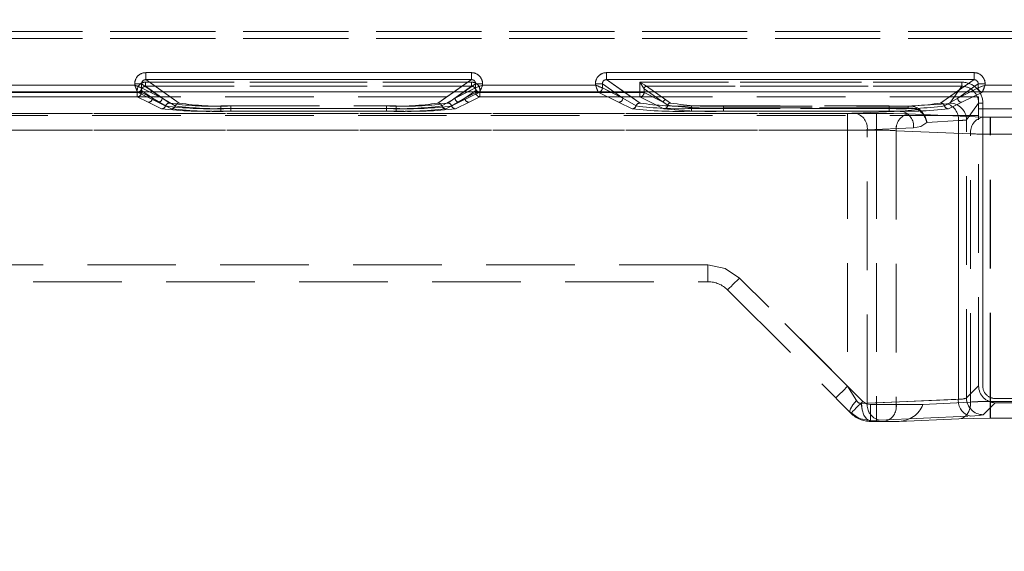
# Model space of a CAD drawing. Units: millimetres. Extents: x 0 to 507, y -3 to 297.
# Drawn here: x 129 to 143, y 245 to 252 of the extents above; entities that cross this region are included whole.
import ezdxf

# ---------------------------------------------------------------- set-up
doc = ezdxf.new("R2010")
doc.units = ezdxf.units.MM
doc.linetypes.add('HIDDEN', pattern=[1.905, 1.27, -0.635])
doc.layers.add('FORMAT', color=7, linetype='Continuous')
doc.styles.add('SLDTEXTSTYLE3', font='TXT', dxfattribs={"width": 0.75})
doc.dimstyles.new('SLDDIMSTYLE0', dxfattribs={"dimtxt": 3, "dimasz": 3, "dimexe": 0, "dimexo": 0.0625, "dimgap": 0.75, "dimtad": 2, "dimlfac": 5, "dimrnd": 1e-09, "dimzin": 12, "dimdsep": 46, "dimtxsty": 'SLDTEXTSTYLE3', "dimsah": 1, "dimcen": 0.09, "dimadec": 0, "dimazin": 3, "dimtfac": 1, "dimtofl": 0, "dimtmove": 0, "dimatfit": 3, "dimfxl": 0, "dimfrac": 2, "dimtolj": 1, "dimtzin": 12, "dimarcsym": 0})

# ---------------------------------------------------------------- blocks, each defined once
blk = doc.blocks.new('_D_9')
at = {"layer": 'FORMAT'}
for p, q in [((68.216, 244.646), (68.216, 268.069)), ((268.216, 251.224), (268.216, 268.069)), ((68.216, 267.069), (268.216, 267.069))]:
    blk.add_line(p, q, dxfattribs=at)
for points in [[(68.216, 267.069), (71.216, 266.319), (71.216, 267.819)], [(268.216, 267.069), (265.216, 267.819), (265.216, 266.319)]]:
    blk.add_solid(points, dxfattribs=at)
at = {"layer": 'FORMAT', "insert": (162.294, 270.936, 0.02), "char_height": 3, "attachment_point": 1, "style": 'SLDTEXTSTYLE3'}
blk.add_mtext('1000', dxfattribs=at)

msp = doc.modelspace()

# ---------------------------------------------------------------- linework, layer by layer
at = {"color": 7, "linetype": 'HIDDEN', "lineweight": 0}
for p, q in [((142.8822, 252.0859), (93.7502, 252.0859)), ((93.7502, 252.0859), (142.8822, 252.0859)), ((93.7502, 251.9859), (142.8822, 251.9859)), ((142.8822, 251.9859), (93.7502, 251.9859)), ((130.4558, 251.4981), (130.4558, 251.3983)), ((135.1195, 251.4981), (130.4558, 251.4981)), ((135.1195, 251.4981), (135.1195, 251.3983)), ((137.0558, 251.4981), (137.0558, 251.3983)), ((142.3195, 251.4981), (137.0558, 251.4981)), ((142.3195, 251.4981), (142.3195, 251.3983)), ((130.4524, 251.3028), (130.4524, 251.3626)), ((135.1228, 251.3626), (130.4524, 251.3626)), ((130.4525, 251.3626), (135.1228, 251.3626)), ((130.4525, 251.3626), (130.4525, 251.3028)), ((130.4558, 251.3983), (130.9349, 251.0634)), ((135.1195, 251.3983), (130.4558, 251.3983)), ((134.6405, 251.0634), (135.1195, 251.3983)), ((135.1228, 251.3626), (135.1228, 251.3028)), ((135.1228, 251.3626), (135.1228, 251.3028)), ((137.0558, 251.3983), (137.5349, 251.0634)), ((142.3195, 251.3983), (137.0558, 251.3983)), ((137.5326, 251.3626), (137.5924, 251.267)), ((137.5326, 251.3626), (137.5326, 251.2118)), ((142.1455, 251.3626), (137.5326, 251.3626)), ((137.5327, 251.3626), (142.1456, 251.3626)), ((137.5327, 251.2118), (137.5327, 251.3626)), ((141.8405, 251.0634), (142.3195, 251.3983)), ((142.1455, 251.3626), (142.1455, 251.3028)), ((142.1456, 251.3626), (142.1456, 251.3028)), ((130.336, 251.22), (128.0392, 251.22)), ((130.336, 251.22), (128.0393, 251.22)), ((130.3326, 251.2118), (128.0426, 251.2118)), ((128.0426, 251.2118), (130.3327, 251.2118)), ((130.296, 251.3199), (128.0793, 251.3199)), ((130.296, 251.3387), (130.3957, 251.3387)), ((130.296, 251.3387), (130.296, 251.3199)), ((130.3326, 251.2118), (130.3326, 251.1518)), ((130.3924, 251.2118), (130.3326, 251.2118)), ((130.3327, 251.2118), (130.3925, 251.2118)), ((130.3327, 251.1518), (130.3327, 251.2118)), ((130.3509, 251.223), (130.3358, 251.2203)), ((130.336, 251.22), (130.3358, 251.2203)), ((130.6291, 251.0737), (130.336, 251.22)), ((130.6291, 251.0737), (130.336, 251.22)), ((130.3924, 251.2431), (130.5489, 251.1337)), ((130.3924, 251.2431), (130.3924, 251.2118)), ((130.3924, 251.2118), (130.5489, 251.1337)), ((130.3925, 251.2431), (130.3925, 251.2118)), ((130.5489, 251.1337), (130.3925, 251.2431)), ((130.5489, 251.1337), (130.3925, 251.2118)), ((130.6889, 251.1337), (130.3957, 251.3387)), ((130.3957, 251.3387), (130.3957, 251.2801)), ((130.3957, 251.2801), (130.3958, 251.28)), ((130.3958, 251.28), (130.6889, 251.1337)), ((130.4524, 251.3028), (130.7948, 251.0634)), ((135.1228, 251.3028), (130.4524, 251.3028)), ((130.4525, 251.3028), (135.1228, 251.3028)), ((130.4525, 251.3028), (130.7949, 251.0634)), ((130.6888, 251.1337), (130.5075, 251.2242)), ((130.6888, 251.1337), (130.5594, 251.2242)), ((130.7048, 251.2242), (130.9348, 251.0634)), ((134.6404, 251.0634), (134.8704, 251.2242)), ((134.7804, 251.0634), (135.1228, 251.3028)), ((134.7804, 251.0634), (135.1228, 251.3028)), ((134.8864, 251.1337), (135.1797, 251.3387)), ((134.8864, 251.1337), (135.1795, 251.28)), ((135.0158, 251.2242), (134.8864, 251.1337)), ((135.0677, 251.2242), (134.8864, 251.1337)), ((135.2392, 251.22), (134.9461, 251.0737)), ((135.2393, 251.22), (134.9462, 251.0737)), ((135.0263, 251.1337), (135.1828, 251.2431)), ((135.0263, 251.1337), (135.1828, 251.2118)), ((135.1829, 251.2431), (135.0264, 251.1337)), ((135.1829, 251.2118), (135.0264, 251.1337)), ((135.1795, 251.28), (135.1797, 251.2801)), ((135.2793, 251.3387), (135.1797, 251.3387)), ((135.1797, 251.2801), (135.1797, 251.3387)), ((135.1828, 251.2118), (135.1828, 251.2431)), ((135.2426, 251.2118), (135.1828, 251.2118)), ((135.1829, 251.2118), (135.1829, 251.2431)), ((135.1829, 251.2118), (135.2426, 251.2118)), ((135.2394, 251.2203), (135.2392, 251.22)), ((136.936, 251.22), (135.2392, 251.22)), ((136.936, 251.22), (135.2393, 251.22)), ((135.2426, 251.1518), (135.2426, 251.2118)), ((137.5326, 251.2118), (135.2426, 251.2118)), ((135.2426, 251.2118), (137.5327, 251.2118)), ((135.2426, 251.2118), (135.2426, 251.1518)), ((135.2793, 251.3199), (135.2793, 251.3387)), ((136.896, 251.3199), (135.2793, 251.3199)), ((136.896, 251.3387), (136.9957, 251.3387)), ((136.896, 251.3387), (136.896, 251.3199)), ((136.9509, 251.223), (136.9358, 251.2203)), ((136.936, 251.22), (136.9358, 251.2203)), ((137.2291, 251.0737), (136.936, 251.22)), ((137.2291, 251.0737), (136.936, 251.22)), ((136.9957, 251.3387), (137.2889, 251.1337)), ((136.9957, 251.2801), (136.9957, 251.3387)), ((136.9957, 251.2801), (136.9958, 251.28)), ((136.9958, 251.28), (137.2889, 251.1337)), ((137.2888, 251.1337), (137.1075, 251.2242)), ((137.1594, 251.2242), (137.2888, 251.1337)), ((137.3048, 251.2242), (137.5348, 251.0634)), ((137.5326, 251.2118), (137.5326, 251.1518)), ((137.5924, 251.2118), (137.5326, 251.2118)), ((137.5327, 251.2118), (137.5925, 251.2118)), ((137.5327, 251.1518), (137.5327, 251.2118)), ((137.5926, 251.2668), (137.5924, 251.267)), ((137.5924, 251.267), (137.5924, 251.2118)), ((137.5924, 251.2118), (137.8684, 251.074)), ((137.5925, 251.267), (137.5925, 251.2118)), ((137.5927, 251.2668), (137.5925, 251.267)), ((137.8685, 251.074), (137.5925, 251.2118)), ((137.5926, 251.2668), (137.8684, 251.074)), ((137.8685, 251.074), (137.5927, 251.2668)), ((137.6285, 251.3028), (137.6283, 251.3029)), ((137.6285, 251.3028), (137.9043, 251.1099)), ((142.1455, 251.3028), (137.6285, 251.3028)), ((137.6285, 251.3028), (142.1456, 251.3028)), ((137.6285, 251.3028), (137.9043, 251.1099)), ((141.8404, 251.0634), (142.0704, 251.2242)), ((141.9726, 251.0605), (142.1455, 251.3028)), ((141.9727, 251.0605), (142.1456, 251.3028)), ((142.0864, 251.1337), (142.3797, 251.3387)), ((142.0864, 251.1337), (142.3795, 251.28)), ((142.2158, 251.2242), (142.0864, 251.1337)), ((142.2677, 251.2242), (142.0864, 251.1337)), ((142.4392, 251.22), (142.1461, 251.0737)), ((142.4393, 251.22), (142.1462, 251.0737)), ((142.3795, 251.28), (142.3797, 251.2801)), ((142.4793, 251.3387), (142.3797, 251.3387)), ((142.3797, 251.2801), (142.3797, 251.3387)), ((142.4394, 251.2203), (142.4392, 251.22)), ((144.136, 251.22), (142.4392, 251.22)), ((144.136, 251.22), (142.4393, 251.22)), ((142.4793, 251.3199), (142.4793, 251.3387)), ((144.096, 251.3199), (142.4793, 251.3199)), ((142.3852, 251.1543), (94.2473, 251.1543)), ((130.3326, 251.1518), (128.0426, 251.1518)), ((128.0426, 251.1518), (130.3327, 251.1518)), ((130.3326, 251.1518), (130.4891, 251.0737)), ((130.3327, 251.1518), (130.4892, 251.0737)), ((130.4891, 251.0737), (130.6814, 250.9807)), ((130.4892, 251.0737), (130.6814, 250.9807)), ((130.7381, 251.0221), (130.5489, 251.1337)), ((130.7382, 251.0221), (130.5489, 251.1337)), ((130.8214, 250.9807), (130.6291, 251.0737)), ((130.8214, 250.9807), (130.6291, 251.0737)), ((130.6888, 251.1337), (130.8781, 251.0221)), ((130.6889, 251.1337), (130.8782, 251.0221)), ((134.6971, 251.0221), (134.8864, 251.1337)), ((134.6972, 251.0221), (134.8864, 251.1337)), ((134.9461, 251.0737), (134.7538, 250.9807)), ((134.9462, 251.0737), (134.7539, 250.9807)), ((135.0263, 251.1337), (134.8371, 251.0221)), ((135.0264, 251.1337), (134.8372, 251.0221)), ((134.8938, 250.9807), (135.0861, 251.0737)), ((134.8939, 250.9807), (135.0862, 251.0737)), ((135.0861, 251.0737), (135.2426, 251.1518)), ((135.0862, 251.0737), (135.2426, 251.1518)), ((137.5326, 251.1518), (135.2426, 251.1518)), ((135.2426, 251.1518), (137.5327, 251.1518)), ((137.4214, 250.9807), (137.2291, 251.0737)), ((137.4214, 250.9807), (137.2291, 251.0737)), ((137.2888, 251.1337), (137.4781, 251.0221)), ((137.2889, 251.1337), (137.4782, 251.0221)), ((137.5326, 251.1518), (137.8755, 250.9807)), ((137.5327, 251.1518), (137.8755, 250.9807)), ((137.8684, 251.074), (137.9346, 251.0323)), ((137.9347, 251.0323), (137.8685, 251.074)), ((137.9043, 251.1099), (137.9701, 251.0633)), ((137.9043, 251.1099), (137.9702, 251.0633)), ((141.8971, 251.0221), (142.0864, 251.1337)), ((141.8972, 251.0221), (142.0864, 251.1337)), ((142.1461, 251.0737), (141.9538, 250.9807)), ((142.1462, 251.0737), (141.9539, 250.9807)), ((142.3852, 250.9797), (142.3852, 251.1543)), ((131.532, 251.0222), (131.532, 250.9846)), ((131.532, 251.0222), (134.0432, 251.0222)), ((131.532, 250.947), (131.532, 250.9846)), ((131.532, 250.9846), (134.0432, 250.9846)), ((131.532, 250.947), (134.0432, 250.947)), ((131.5321, 251.0222), (134.0432, 251.0222)), ((131.5321, 250.9846), (131.5321, 251.0222)), ((131.5321, 250.9846), (131.5321, 250.947)), ((134.0432, 250.9846), (131.5321, 250.9846)), ((131.5321, 250.947), (134.0432, 250.947)), ((131.672, 251.0222), (133.9032, 251.0222)), ((131.672, 250.9846), (131.672, 251.0222)), ((131.672, 250.9846), (131.672, 250.947)), ((133.9032, 250.9846), (131.672, 250.9846)), ((133.9032, 250.947), (131.672, 250.947)), ((131.6721, 250.9846), (131.6721, 251.0222)), ((131.6721, 251.0222), (133.9033, 251.0222)), ((131.6721, 250.9846), (131.6721, 250.947)), ((131.6721, 250.9846), (133.9033, 250.9846)), ((133.9033, 250.947), (131.6721, 250.947)), ((133.9032, 251.0222), (133.9032, 250.9846)), ((133.9032, 250.947), (133.9032, 250.9846)), ((133.9033, 250.9846), (133.9033, 251.0222)), ((133.9033, 250.9846), (133.9033, 250.947)), ((134.0432, 250.9846), (134.0432, 251.0222)), ((134.0432, 250.9846), (134.0432, 251.0222)), ((134.0432, 250.9846), (134.0432, 250.947)), ((134.0432, 250.9846), (134.0432, 250.947)), ((138.272, 251.0222), (141.1032, 251.0222)), ((138.272, 250.9846), (138.272, 251.0222)), ((138.272, 250.9846), (138.272, 250.947)), ((141.1032, 250.9846), (138.272, 250.9846)), ((141.1032, 250.947), (138.272, 250.947)), ((138.2721, 250.9846), (138.2721, 251.0222)), ((138.2721, 251.0222), (141.1033, 251.0222)), ((138.2721, 250.9846), (138.2721, 250.947)), ((138.2721, 250.9846), (141.1033, 250.9846)), ((141.1033, 250.947), (138.2721, 250.947)), ((138.7323, 251.0204), (138.7323, 250.9927)), ((138.7323, 251.0204), (141.3764, 251.0204)), ((138.7323, 250.9465), (138.7323, 250.9927)), ((138.7323, 250.9927), (141.3764, 250.9927)), ((138.7323, 250.9465), (141.2836, 250.9465)), ((138.7324, 251.0204), (141.3765, 251.0204)), ((138.7324, 251.0204), (138.7324, 250.9927)), ((138.7324, 250.9927), (138.7324, 250.9465)), ((141.3765, 250.9927), (138.7324, 250.9927)), ((138.7324, 250.9465), (141.2836, 250.9465)), ((141.2836, 250.9465), (140.6208, 250.9175)), ((141.2836, 250.9465), (140.6209, 250.9175)), ((141.1032, 251.0222), (141.1032, 250.9846)), ((141.1032, 250.947), (141.1032, 250.9846)), ((141.1033, 250.9846), (141.1033, 251.0222)), ((141.1033, 250.9846), (141.1033, 250.947)), ((141.5155, 250.9718), (141.2836, 250.9465)), ((141.2836, 250.9465), (141.5156, 250.9718)), ((141.3764, 251.0204), (141.9259, 251.0541)), ((141.3764, 250.9927), (141.3764, 251.0204)), ((141.3765, 251.0204), (141.926, 251.0541)), ((141.3765, 251.0204), (141.3765, 250.9927)), ((142.2124, 250.821), (142.3851, 251.0629)), ((142.2125, 250.821), (142.3852, 251.0629)), ((142.3851, 247.0134), (142.3851, 251.0629)), ((142.3851, 251.0629), (142.445, 251.0629)), ((142.4451, 251.0629), (142.3852, 251.0629)), ((142.3852, 250.9797), (151.3902, 250.9797)), ((142.3852, 247.0134), (142.3852, 250.9797)), ((142.445, 247.0134), (142.445, 251.0629)), ((142.4451, 251.0629), (142.4451, 247.0134)), ((142.3852, 250.8836), (94.2473, 250.8836)), ((118.896, 250.9155), (140.9219, 250.9155)), ((140.5077, 250.9155), (118.896, 250.9155)), ((140.5078, 250.9155), (118.896, 250.9155)), ((118.896, 250.9155), (140.922, 250.9155)), ((140.5077, 250.6757), (140.5077, 250.9155)), ((140.5078, 250.9155), (140.5078, 250.6757)), ((140.9219, 250.9155), (140.9219, 250.6757)), ((140.922, 250.9155), (140.922, 250.6757)), ((141.3745, 250.9073), (142.4401, 250.8608)), ((141.3745, 250.9073), (142.4402, 250.8608)), ((141.6447, 250.7869), (142.0956, 250.8145)), ((142.0957, 250.8145), (141.6448, 250.7869)), ((142.0956, 250.8145), (142.0956, 246.8222)), ((142.0957, 246.8222), (142.0957, 250.8145)), ((142.2124, 246.8407), (142.2124, 250.821)), ((142.2125, 246.8407), (142.2125, 250.821)), ((142.5533, 250.8587), (143.1376, 250.8587)), ((142.5533, 250.6189), (142.5533, 250.8587)), ((142.5534, 250.8587), (142.5534, 250.6189)), ((142.5534, 250.8587), (143.1377, 250.8587)), ((140.9219, 250.6757), (118.8981, 250.6757)), ((118.8981, 250.6757), (140.5077, 250.6757)), ((140.5078, 250.6757), (118.8981, 250.6757)), ((118.8981, 250.6757), (140.922, 250.6757)), ((140.5077, 250.6757), (140.5077, 247.0106)), ((140.5078, 250.6757), (140.5078, 247.0106)), ((140.7905, 250.6778), (141.4533, 250.7067)), ((140.7905, 246.7652), (140.7905, 250.6778)), ((141.4533, 250.7067), (140.7906, 250.6778)), ((140.7906, 246.7652), (140.7906, 250.6778)), ((140.9219, 250.6757), (140.9219, 246.7455)), ((140.922, 250.6757), (140.922, 246.7455)), ((142.2704, 250.621), (141.2048, 250.6675)), ((141.2048, 250.6675), (141.2048, 246.7455)), ((141.2048, 250.6675), (142.2705, 250.621)), ((141.2048, 250.6675), (141.2048, 246.7455)), ((142.2704, 246.7829), (142.2704, 250.621)), ((142.2705, 246.7829), (142.2705, 250.621)), ((143.1376, 250.6189), (142.5533, 250.6189)), ((142.5533, 246.7911), (142.5533, 250.6189)), ((142.5534, 250.6189), (143.1377, 250.6189)), ((142.5534, 246.7911), (142.5534, 250.6189)), ((138.5077, 248.7455), (119.1125, 248.7455)), ((138.5078, 248.7455), (119.1125, 248.7455)), ((138.5077, 248.7455), (119.1262, 248.7455)), ((138.5078, 248.7455), (119.1262, 248.7455)), ((138.5077, 248.5055), (138.5077, 248.7455)), ((138.5077, 248.5055), (138.5077, 248.7455)), ((138.5078, 248.5055), (138.5078, 248.7455)), ((138.5078, 248.7455), (138.5078, 248.5055)), ((140.7259, 246.7923), (138.9602, 248.558)), ((140.5077, 247.0106), (138.9602, 248.558)), ((140.5078, 247.0106), (138.9603, 248.558)), ((140.726, 246.7923), (138.9603, 248.558)), ((119.3162, 248.5055), (138.5077, 248.5055)), ((138.7905, 248.3883), (140.5562, 246.6226)), ((140.5077, 247.0106), (140.6358, 246.8055)), ((140.6359, 246.8055), (140.5078, 247.0106)), ((142.3851, 247.0134), (142.2124, 246.8407)), ((142.3852, 247.0134), (142.2125, 246.8407)), ((140.7905, 246.7652), (140.7054, 246.7607)), ((140.7906, 246.7652), (140.7055, 246.7607)), ((140.7905, 246.7652), (142.0956, 246.8222)), ((142.0957, 246.8222), (140.7906, 246.7652)), ((140.9219, 246.7455), (140.8391, 246.7455)), ((140.8391, 246.5055), (140.8391, 246.7455)), ((140.8391, 246.7455), (140.922, 246.7455)), ((140.8391, 246.7455), (140.8391, 246.5055)), ((141.2048, 246.7455), (140.9219, 246.7455)), ((140.9219, 246.7455), (140.9219, 246.5055)), ((141.2048, 246.7455), (140.922, 246.7455)), ((140.922, 246.5055), (140.922, 246.7455)), ((141.2048, 246.7455), (141.5876, 246.7455)), ((141.2048, 246.7455), (141.5877, 246.7455)), ((141.5876, 246.7455), (142.2704, 246.7829)), ((142.4522, 246.601), (142.6249, 246.7737)), ((142.4523, 246.601), (142.6249, 246.7737)), ((142.5533, 246.7911), (142.5533, 246.5513)), ((143.1376, 246.7911), (142.5533, 246.7911)), ((143.1377, 246.7911), (142.5534, 246.7911)), ((142.5534, 246.5513), (142.5534, 246.7911)), ((151.1503, 246.8336), (142.6249, 246.8336)), ((142.6249, 246.8336), (151.1504, 246.8336)), ((151.1504, 246.7737), (142.6249, 246.7737)), ((140.9603, 246.5255), (142.2653, 246.5824)), ((140.9603, 246.5255), (142.2654, 246.5824)), ((140.824, 246.5209), (140.9603, 246.5255)), ((140.8394, 246.5055), (140.824, 246.5209)), ((140.8241, 246.5209), (140.9603, 246.5255)), ((140.8395, 246.5055), (140.8241, 246.5209)), ((140.8391, 246.5055), (140.9219, 246.5055)), ((141.035, 246.5055), (140.9219, 246.5055)), ((141.035, 246.5055), (141.2482, 246.5055)), ((142.1007, 246.5431), (141.2482, 246.5055)), ((143.1376, 246.5513), (142.5533, 246.5513))]:
    msp.add_line(p, q, dxfattribs=at)
at = {"color": 7, "linetype": 'Continuous', "lineweight": 15}
for p, q in [((130.4557, 251.4981), (135.1195, 251.4981)), ((130.4557, 251.4981), (130.4557, 251.3983)), ((135.1195, 251.3983), (135.1195, 251.4981)), ((137.0557, 251.4981), (142.3195, 251.4981)), ((137.0557, 251.4981), (137.0557, 251.3983)), ((142.3195, 251.3983), (142.3195, 251.4981)), ((130.4557, 251.3983), (135.1195, 251.3983)), ((137.0557, 251.3983), (142.3195, 251.3983)), ((268.2162, 251.2242), (68.2162, 251.2242)), ((128.0792, 251.3199), (130.296, 251.3199)), ((130.296, 251.3199), (130.296, 251.3387)), ((130.3956, 251.3387), (130.296, 251.3387)), ((130.3956, 251.3387), (130.3956, 251.2801)), ((130.3956, 251.2801), (130.3957, 251.28)), ((135.1795, 251.28), (135.1796, 251.2801)), ((135.1796, 251.2801), (135.1796, 251.3387)), ((135.2792, 251.3387), (135.1796, 251.3387)), ((135.2792, 251.3387), (135.2792, 251.3199)), ((135.2792, 251.3199), (136.896, 251.3199)), ((136.896, 251.3199), (136.896, 251.3387)), ((136.9956, 251.3387), (136.896, 251.3387)), ((136.9956, 251.2801), (136.9956, 251.3387)), ((136.9956, 251.2801), (136.9957, 251.28)), ((142.3795, 251.28), (142.3796, 251.2801)), ((142.3796, 251.2801), (142.3796, 251.3387)), ((142.4792, 251.3387), (142.3796, 251.3387)), ((142.4792, 251.3387), (142.4792, 251.3199)), ((142.4792, 251.3199), (144.096, 251.3199))]:
    msp.add_line(p, q, dxfattribs=at)
at = {"color": 8, "linetype": 'Continuous', "lineweight": 15}
for p, q in [((130.4557, 251.3983), (130.7048, 251.2242)), ((134.8704, 251.2242), (135.1195, 251.3983)), ((137.0557, 251.3983), (137.3048, 251.2242)), ((142.0704, 251.2242), (142.3195, 251.3983)), ((130.5594, 251.2242), (130.3956, 251.3387)), ((130.5075, 251.2242), (130.3957, 251.28)), ((135.1796, 251.3387), (135.0158, 251.2242)), ((135.1795, 251.28), (135.0677, 251.2242)), ((136.9956, 251.3387), (137.1594, 251.2242)), ((137.1075, 251.2242), (136.9957, 251.28)), ((142.3796, 251.3387), (142.2158, 251.2242)), ((142.3795, 251.28), (142.2677, 251.2242))]:
    msp.add_line(p, q, dxfattribs=at)
at = {"color": 7, "linetype": 'HIDDEN', "lineweight": 0, "flags": 128}
for points in [[(137.6283, 251.3029), (137.6252, 251.3047), (137.6191, 251.3085), (137.5975, 251.3221), (137.5662, 251.3416), (137.5326, 251.3626)], [(130.296, 251.3199), (130.3051, 251.2971), (130.3126, 251.2782), (130.3231, 251.2524), (130.3321, 251.2297), (130.3359, 251.2203)], [(135.2793, 251.3199), (135.2565, 251.3109), (135.2376, 251.3034), (135.2117, 251.2929), (135.1891, 251.2839), (135.1797, 251.2801)], [(136.896, 251.3199), (136.9051, 251.2971), (136.9126, 251.2782), (136.9231, 251.2524), (136.9321, 251.2297), (136.9359, 251.2203)], [(142.4793, 251.3199), (142.4565, 251.3109), (142.4376, 251.3034), (142.4117, 251.2929), (142.3891, 251.2839), (142.3797, 251.2801)], [(141.3764, 250.9927), (141.4493, 250.9882), (141.5155, 250.9718)], [(141.5156, 250.9718), (141.4494, 250.9882), (141.3765, 250.9927)], [(141.5293, 250.9804), (141.5227, 250.9773), (141.5155, 250.9718)], [(141.9259, 251.0541), (141.9592, 251.057), (141.9726, 251.0605)], [(141.926, 251.0541), (141.9593, 251.057), (141.9727, 251.0605)], [(140.5077, 250.9155), (140.5689, 250.916), (140.6208, 250.9175)], [(140.5078, 250.9155), (140.569, 250.916), (140.6209, 250.9175)], [(140.9219, 250.9155), (141.1668, 250.9134), (141.3745, 250.9073)], [(140.922, 250.9155), (141.1669, 250.9134), (141.3745, 250.9073)], [(141.6447, 250.7869), (141.5562, 250.7297), (141.4533, 250.7067)], [(141.4533, 250.7067), (141.5562, 250.7297), (141.6448, 250.7869)], [(142.5533, 250.8587), (142.4921, 250.8593), (142.4401, 250.8608)], [(142.5534, 250.8587), (142.4921, 250.8593), (142.4402, 250.8608)], [(138.9602, 248.558), (138.7526, 248.6967), (138.5077, 248.7455)], [(138.9602, 248.558), (138.7526, 248.6967), (138.5077, 248.7455)], [(138.9603, 248.558), (138.7527, 248.6967), (138.5078, 248.7455)], [(138.9603, 248.558), (138.7527, 248.6967), (138.5078, 248.7455)], [(138.7905, 248.3883), (138.7938, 248.3916), (138.8035, 248.4012), (138.8191, 248.4169), (138.8402, 248.438), (138.866, 248.4637), (138.8953, 248.4931), (138.9271, 248.5249), (138.9602, 248.558)], [(138.9602, 248.558), (138.9271, 248.5249), (138.8953, 248.4931), (138.866, 248.4637), (138.8402, 248.438), (138.8191, 248.4169), (138.8035, 248.4012), (138.7938, 248.3916), (138.7905, 248.3883)], [(138.7906, 248.3883), (138.7939, 248.3916), (138.8035, 248.4012), (138.8192, 248.4169), (138.8403, 248.438), (138.866, 248.4637), (138.8954, 248.4931), (138.9272, 248.5249), (138.9603, 248.558)], [(138.9603, 248.558), (138.9272, 248.5249), (138.8954, 248.4931), (138.866, 248.4637), (138.8403, 248.438), (138.8192, 248.4169), (138.8035, 248.4012), (138.7939, 248.3916), (138.7906, 248.3883)], [(140.5077, 247.0106), (140.4428, 246.9456), (140.3877, 246.8906), (140.3509, 246.8538), (140.338, 246.8409)], [(140.3381, 246.8409), (140.351, 246.8538), (140.3878, 246.8906), (140.4428, 246.9456), (140.5078, 247.0106)], [(140.6358, 246.8055), (140.5838, 246.7416), (140.5498, 246.6865), (140.5389, 246.6547), (140.543, 246.6358)], [(140.5562, 246.6226), (140.5595, 246.6259), (140.5691, 246.6355), (140.5848, 246.6512), (140.6059, 246.6723), (140.6316, 246.698), (140.661, 246.7274), (140.6928, 246.7592), (140.7259, 246.7923)], [(140.726, 246.7923), (140.6929, 246.7592), (140.6611, 246.7274), (140.6317, 246.698), (140.606, 246.6723), (140.5849, 246.6512), (140.5692, 246.6355), (140.5596, 246.6259), (140.5563, 246.6226)], [(140.7054, 246.7607), (140.7157, 246.671), (140.7417, 246.5942), (140.7796, 246.5418), (140.824, 246.5209)], [(140.7055, 246.7607), (140.7158, 246.671), (140.7417, 246.5943), (140.7797, 246.5417), (140.8241, 246.5209)], [(140.8391, 246.7455), (140.7778, 246.7576), (140.7259, 246.7923)], [(140.726, 246.7923), (140.7779, 246.7576), (140.8391, 246.7455)], [(142.1007, 246.5431), (142.1345, 246.5465), (142.1669, 246.5592), (142.1967, 246.5809), (142.2226, 246.6107), (142.2437, 246.6473), (142.2591, 246.6894), (142.2681, 246.7352), (142.2704, 246.7829)], [(142.2705, 246.7829), (142.2682, 246.7352), (142.2591, 246.6894), (142.2438, 246.6473), (142.2227, 246.6107), (142.1968, 246.5809), (142.167, 246.5592), (142.1346, 246.5465), (142.1008, 246.5431)], [(140.543, 246.6358), (140.6729, 246.5496), (140.824, 246.5209)], [(140.5431, 246.6358), (140.673, 246.5496), (140.8241, 246.5209)], [(142.2653, 246.5824), (142.3986, 246.5909), (142.4522, 246.601)], [(142.2654, 246.5824), (142.3987, 246.5909), (142.4523, 246.601)], [(142.5533, 246.5513), (142.3084, 246.5492), (142.1007, 246.5431)]]:
    msp.add_lwpolyline(points, dxfattribs=at)
at = {"color": 7, "linetype": 'Continuous', "lineweight": 15, "flags": 128}
for points in [[(130.296, 251.3199), (130.3188, 251.3109), (130.3377, 251.3034), (130.3635, 251.2929), (130.3861, 251.2839), (130.3956, 251.2801)], [(135.2792, 251.3199), (135.2702, 251.2971), (135.2627, 251.2782), (135.2522, 251.2524), (135.2432, 251.2297), (135.2394, 251.2203)], [(136.896, 251.3199), (136.9188, 251.3109), (136.9377, 251.3034), (136.9635, 251.2929), (136.9861, 251.2839), (136.9956, 251.2801)], [(142.4792, 251.3199), (142.4702, 251.2971), (142.4627, 251.2782), (142.4522, 251.2524), (142.4432, 251.2297), (142.4394, 251.2203)]]:
    msp.add_lwpolyline(points, dxfattribs=at)
at = {"color": 7, "linetype": 'Continuous', "lineweight": 15}
for centre, radius, start, end in [((130.4554, 251.3387), 0.1595, 89.89184, 179.99609), ((135.1198, 251.3387), 0.1595, 0.00269, 90.10725), ((137.0554, 251.3387), 0.1595, 89.89494, 179.99299), ((142.3198, 251.3387), 0.1595, 0.00701, 90.10506), ((130.4548, 251.3391), 0.0592, 89.07828, 180.43487), ((135.1205, 251.3392), 0.0591, 359.51442, 90.96676), ((137.0548, 251.3391), 0.0592, 89.07647, 180.44235), ((142.3205, 251.3392), 0.0591, 359.50173, 90.97945), ((141.6875, 255.8185), 12.2477, 201.54941, 202.05134), ((130.3356, 251.2801), 0.0601, 270.33673, 359.8273), ((130.3394, 251.2781), 0.0563, 281.85005, 2.00695), ((135.2396, 251.2801), 0.0601, 180.18083, 269.65514), ((139.8702, 239.6983), 12.4956, 111.55594, 112.04791), ((135.24, 251.2807), 0.0604, 180.57989, 269.42011), ((148.3714, 255.8528), 12.3383, 201.5542, 202.05246), ((136.9356, 251.2801), 0.0601, 270.33347, 359.83056), ((136.9394, 251.2781), 0.0563, 281.86276, 1.99876), ((142.4396, 251.2801), 0.0601, 180.16944, 269.66653), ((147.0815, 239.6693), 12.5267, 111.55536, 112.04613), ((142.44, 251.2807), 0.0604, 180.58928, 269.41072)]:
    msp.add_arc(centre, radius, start, end, dxfattribs=at)
at = {"color": 7, "linetype": 'HIDDEN', "lineweight": 0}
for centre, radius, start, end in [((130.4555, 251.3387), 0.1595, 89.89494, 179.99299), ((135.1198, 251.3387), 0.1595, 0.00701, 90.10506), ((137.0555, 251.3387), 0.1595, 89.89275, 179.99731), ((142.3198, 251.3387), 0.1595, 0.00269, 90.10725), ((130.4522, 251.243), 0.1196, 89.89702, 179.99136), ((130.4523, 251.2431), 0.1196, 89.89126, 179.99712), ((130.4548, 251.3392), 0.0591, 89.02291, 180.49591), ((135.1205, 251.3391), 0.0592, 359.55735, 90.92382), ((135.123, 251.2431), 0.1196, 0.00406, 90.10757), ((135.1231, 251.2431), 0.1196, 0.00288, 90.10874), ((137.0548, 251.3392), 0.0591, 89.0235, 180.49532), ((142.1455, 251.0632), 0.2995, 359.94929, 89.999), ((142.1456, 251.0632), 0.2995, 359.94745, 89.99969), ((142.3205, 251.3391), 0.0592, 359.56501, 90.91617), ((125.7621, 239.8403), 12.3425, 67.95021, 68.4483), ((130.3323, 251.2119), 0.0601, 270.33306, 359.83097), ((130.3323, 251.2119), 0.0601, 270.33632, 359.82771), ((130.4518, 251.2433), 0.0595, 89.42572, 180.23988), ((130.4519, 251.2433), 0.0594, 89.41211, 180.25349), ((135.1234, 251.2433), 0.0594, 359.74974, 90.58466), ((135.1234, 251.2433), 0.0594, 359.74449, 90.58991), ((135.2397, 251.2801), 0.0601, 180.16944, 269.66653), ((135.24, 251.2807), 0.0604, 180.56874, 269.43126), ((135.2429, 251.2119), 0.0601, 180.16903, 269.66694), ((135.243, 251.212), 0.0601, 180.18042, 269.65555), ((123.5196, 255.9665), 12.6444, 337.95357, 338.43976), ((132.305, 239.6983), 12.4956, 67.95209, 68.44406), ((137.5323, 251.2119), 0.0601, 270.33632, 359.82771), ((137.5323, 251.2119), 0.0601, 270.33306, 359.83097), ((137.6286, 251.2667), 0.0362, 90.57014, 179.42747), ((137.6287, 251.2666), 0.0361, 90.41319, 179.70574), ((142.1456, 251.0633), 0.2395, 359.90402, 90.0178), ((142.1457, 251.0633), 0.2395, 359.9002, 90.02019), ((142.4397, 251.2801), 0.0601, 180.18083, 269.65514), ((142.44, 251.2807), 0.0604, 180.56301, 269.43699), ((131.0877, 255.8185), 12.2477, 337.94866, 338.45059), ((130.4887, 251.1339), 0.0601, 270.33632, 359.82771), ((130.4888, 251.1339), 0.0601, 270.34445, 359.81958), ((130.6287, 251.1339), 0.0601, 270.33306, 359.83097), ((130.6288, 251.1339), 0.0601, 270.34445, 359.81958), ((134.9465, 251.1339), 0.0601, 180.17229, 269.66368), ((134.9466, 251.1339), 0.0601, 180.18039, 269.66129), ((135.0865, 251.1339), 0.0601, 180.17229, 269.66368), ((135.0865, 251.1339), 0.0601, 180.16903, 269.66694), ((137.2287, 251.1339), 0.0601, 270.33306, 359.83097), ((137.2288, 251.1339), 0.0601, 270.33632, 359.82771), ((137.9045, 251.0738), 0.0361, 90.41183, 179.69757), ((137.9046, 251.0738), 0.0361, 90.41199, 179.70693), ((142.1465, 251.1339), 0.0601, 180.16903, 269.66694), ((142.1466, 251.1339), 0.0601, 180.17229, 269.66368), ((130.681, 251.0408), 0.0601, 270.37082, 341.82476), ((130.681, 251.0409), 0.0601, 270.38832, 341.80154), ((131.3453, 256.973), 6.0289, 263.67769, 271.77494), ((131.3454, 256.9731), 6.029, 263.67776, 271.7749), ((130.7952, 251.0032), 0.0602, 90.39324, 161.72385), ((131.3571, 255.7037), 4.7224, 262.46761, 272.12241), ((130.7953, 251.0032), 0.0602, 90.39656, 161.72627), ((131.3572, 255.7036), 4.7222, 262.46749, 272.12254), ((131.369, 254.7176), 3.699, 261.06974, 272.52554), ((131.3691, 254.7177), 3.6991, 261.06986, 272.52548), ((130.821, 251.0409), 0.0601, 270.38369, 341.8119), ((130.821, 251.0409), 0.0601, 270.36995, 341.81991), ((131.4853, 256.973), 6.029, 263.67773, 271.7749), ((131.4853, 256.9732), 6.0291, 263.67784, 271.77483), ((130.9352, 251.0032), 0.0602, 90.3967, 161.72039), ((131.4971, 255.7035), 4.7222, 262.46742, 272.12261), ((130.9353, 251.0032), 0.0602, 90.39656, 161.72627), ((131.4972, 255.7033), 4.722, 262.46724, 272.12278), ((131.509, 254.7176), 3.699, 261.06974, 272.52554), ((131.5091, 254.7177), 3.6991, 261.06993, 272.52541), ((134.0662, 254.7176), 3.699, 267.47446, 278.93026), ((134.0781, 255.7034), 4.7221, 267.87728, 277.5327), ((134.0899, 256.9726), 6.0286, 268.22483, 276.32254), ((134.0662, 254.7177), 3.6991, 267.47452, 278.93014), ((134.0782, 255.7033), 4.722, 267.87723, 277.53275), ((134.09, 256.9727), 6.0286, 268.2248, 276.32254), ((134.2062, 254.7177), 3.6992, 267.47464, 278.93002), ((134.2062, 254.7176), 3.6991, 267.47457, 278.93015), ((134.2181, 255.7031), 4.7217, 267.87696, 277.53301), ((134.2182, 255.703), 4.7217, 267.87695, 277.53307), ((134.2299, 256.9725), 6.0284, 268.22471, 276.32266), ((134.23, 256.9726), 6.0285, 268.22481, 276.32256), ((134.64, 251.0032), 0.0602, 18.27615, 89.60676), ((134.64, 251.0032), 0.0602, 18.27373, 89.60344), ((134.7542, 251.0408), 0.0601, 198.17524, 269.62918), ((134.7543, 251.0409), 0.0601, 198.19846, 269.61168), ((134.78, 251.0032), 0.0602, 18.27619, 89.60098), ((134.78, 251.0032), 0.0602, 18.27373, 89.60344), ((134.8942, 251.0409), 0.0601, 198.19507, 269.60935), ((134.8943, 251.0409), 0.0601, 198.18221, 269.62794), ((137.421, 251.0409), 0.0601, 270.38832, 341.80154), ((137.421, 251.0408), 0.0601, 270.37082, 341.82476), ((138.0853, 256.9726), 6.0286, 263.67746, 271.77517), ((138.0853, 256.9724), 6.0284, 263.67733, 271.7753), ((137.5352, 251.0032), 0.0602, 90.39656, 161.72627), ((138.0971, 255.7032), 4.7218, 262.4671, 272.12289), ((137.5353, 251.0032), 0.0602, 90.39902, 161.72381), ((138.0972, 255.7033), 4.722, 262.46724, 272.12279), ((138.109, 254.7176), 3.6991, 261.06985, 272.52543), ((138.1091, 254.7177), 3.6992, 261.06998, 272.52536), ((137.8751, 251.0408), 0.0601, 270.32578, 351.86765), ((137.8752, 251.0408), 0.0601, 270.32819, 351.87096), ((138.5425, 256.9332), 5.9898, 263.60579, 271.81545), ((138.5426, 256.9331), 5.9896, 263.60571, 271.81549), ((137.9704, 251.0271), 0.0362, 90.47598, 171.6625), ((138.5555, 255.4847), 4.4955, 262.06154, 272.25384), ((137.9705, 251.0271), 0.0362, 90.45997, 171.67851), ((138.5556, 255.4849), 4.4957, 262.06172, 272.25366), ((138.5632, 254.8152), 3.7985, 261.01811, 272.55205), ((138.5632, 254.8153), 3.7986, 261.01828, 272.55188), ((141.2662, 254.7176), 3.6991, 267.47457, 278.93015), ((141.2781, 255.7035), 4.7222, 267.87744, 277.53258), ((141.2899, 256.9731), 6.029, 268.22513, 276.32224), ((141.2662, 254.7176), 3.699, 267.47446, 278.93026), ((141.2781, 255.7036), 4.7223, 267.87752, 277.53245), ((141.29, 256.973), 6.0289, 268.22509, 276.32228), ((141.2319, 250.7299), 0.2226, 354.00264, 76.57781), ((141.232, 250.73), 0.2226, 354.00193, 76.57662), ((141.3908, 250.7637), 0.2571, 57.41376, 93.20877), ((141.3909, 250.7637), 0.2571, 57.41073, 93.21179), ((141.3345, 250.7076), 0.3202, 14.33306, 55.57392), ((141.321, 250.7249), 0.3296, 10.8381, 50.80321), ((141.84, 251.0032), 0.0602, 18.27373, 89.60344), ((141.84, 251.0032), 0.0602, 18.27615, 89.60676), ((141.9542, 251.0409), 0.0601, 198.18221, 269.62794), ((141.9543, 251.0409), 0.0601, 198.18964, 269.61478), ((141.8705, 250.8349), 0.226, 354.81667, 75.81334), ((141.8706, 250.8349), 0.226, 354.81561, 75.81441), ((141.972, 250.8201), 0.2404, 0.20334, 89.84903), ((141.9721, 250.8201), 0.2404, 0.20537, 89.847), ((140.5692, 250.701), 0.2226, 354.00341, 76.57703), ((140.5692, 250.701), 0.2226, 354.00158, 76.57886), ((141.4261, 250.6908), 0.2226, 103.42219, 185.99736), ((141.4262, 250.6908), 0.2226, 103.42114, 185.99842), ((142.1118, 251.578), 0.7637, 268.79069, 277.57399), ((142.1118, 251.5783), 0.764, 268.79205, 277.57231), ((142.4918, 250.6443), 0.2226, 103.42338, 185.99807), ((142.4919, 250.6443), 0.2226, 103.42219, 185.99736), ((140.5279, 267.4293), 16.7536, 269.93078, 270.8981), ((140.528, 267.4293), 16.7536, 269.93078, 270.8981), ((140.9421, 246.4833), 4.1925, 86.40864, 90.27641), ((140.9422, 246.4833), 4.1925, 86.40864, 90.27641), ((142.533, 267.3713), 16.7523, 269.10186, 270.06926), ((142.5331, 267.3726), 16.7536, 269.1019, 270.06922), ((138.5077, 248.1055), 0.4, 45, 90), ((138.5078, 248.1055), 0.4, 45, 90), ((142.625, 247.0135), 0.2399, 180.02184, 269.97816), ((142.6248, 247.0134), 0.1798, 179.98, 270.01953), ((142.6249, 247.0134), 0.1798, 179.98276, 270.01677), ((142.1104, 247.106), 0.2841, 267.0132, 291.03011), ((142.1105, 247.1061), 0.2842, 267.01672, 291.02569), ((142.4527, 246.8413), 0.2403, 180.1299, 269.8701), ((142.4528, 246.8413), 0.2403, 180.12706, 269.87294), ((140.7088, 246.8423), 0.0817, 206.76497, 267.60983), ((140.7089, 246.8423), 0.0817, 206.76236, 267.61244), ((141.0119, 246.742), 0.2226, 174.00186, 256.57859), ((141.012, 246.742), 0.2226, 174.00291, 256.57753), ((140.9926, 246.7155), 0.2142, 281.42065, 8.05025), ((140.9927, 246.7155), 0.2143, 281.42358, 8.04732), ((141.2307, 246.8902), 0.3852, 272.60606, 337.9224), ((142.317, 246.7989), 0.2226, 174.00221, 256.57634), ((142.3171, 246.7989), 0.2226, 174.00291, 256.57753), ((142.533, 242.5988), 4.1923, 89.72338, 93.59128), ((142.5331, 242.5985), 4.1927, 89.72353, 93.59112), ((140.8391, 246.9055), 0.4, 225, 270)]:
    msp.add_arc(centre, radius, start, end, dxfattribs=at)

# ---------------------------------------------------------------- dimensions: what is measured, and where the dimension line sits
at = {"layer": 'FORMAT'}
dim = msp.add_linear_dim(base=(268.2162, 267.0689), p1=(68.2162, 244.6462), p2=(268.2162, 251.2242), dimstyle='SLDDIMSTYLE0', dxfattribs=at)
dim.commit()
dim.dimension.update_dxf_attribs({"geometry": '_D_9', "text_midpoint": (167.9464, 267.0689), "dimtype": 160})

doc.saveas('drawing.dxf')
